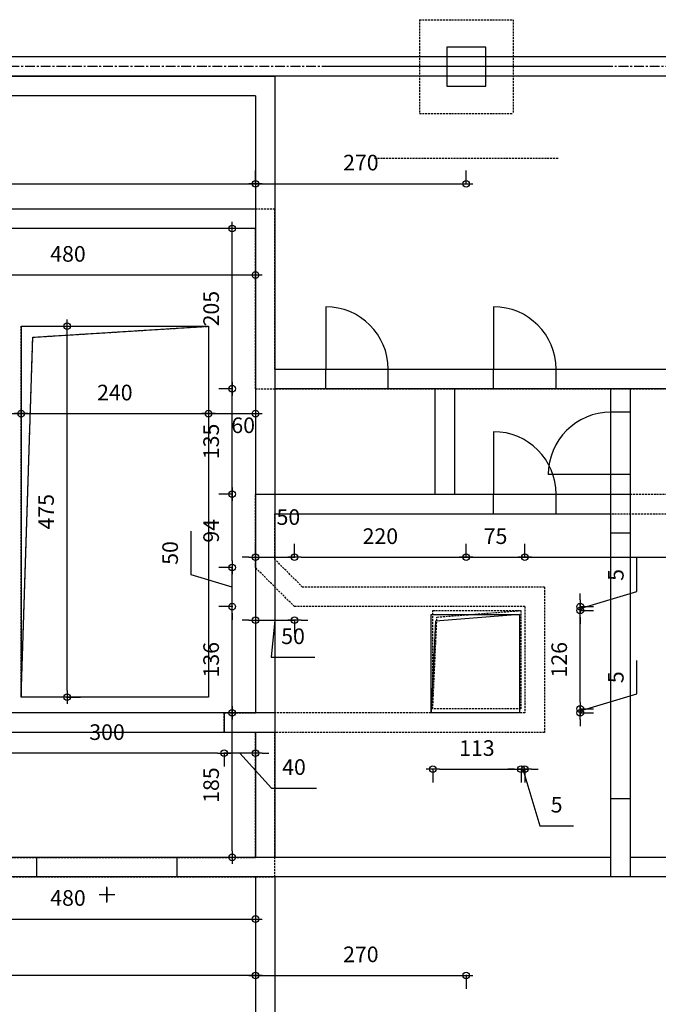
# Model space of a CAD drawing. Extents: x -82784 to 810401, y 63195 to 102467.
# Drawn here: x 803417 to 804235, y 65237 to 66498 of the extents above; entities that cross this region are included whole.
import ezdxf

# ---------------------------------------------------------------- set-up
doc = ezdxf.new("R2010")
doc.units = 0
doc.header["$LTSCALE"] = 5
doc.header["$MEASUREMENT"] = 0
doc.linetypes.add('CENTERX2', pattern=[4, 2.5, -0.5, 0.5, -0.5])
doc.linetypes.add('HIDDENX2', pattern=[0.75, 0.5, -0.25])
doc.layers.get('0').update_dxf_attribs({"linetype": 'CONTINUOUS'})
doc.layers.get('DEFPOINTS').update_dxf_attribs({"linetype": 'CONTINUOUS'})
for name, color, linetype in [('A-KANAL', 5, 'HIDDENX2'), ('AKS', 14, 'CENTERX2'), ('ALT KLİMA', 44, 'CONTINUOUS'), ('KÜRSÜ', 22, 'HIDDENX2'), ('MENFEZ ÖLÇÜ', 7, 'CONTINUOUS'), ('MIMARI', 4, 'CONTINUOUS'), ('Temel', 1, 'CONTINUOUS')]:
    doc.layers.add(name, color=color, linetype=linetype)
doc.styles.add('TR200', font='isocp.shx', dxfattribs={"height": 20})
doc.dimstyles.new('akölçü', dxfattribs={"dimscale": 1.7, "dimtxt": 20, "dimasz": 5, "dimexe": 10, "dimexo": 10, "dimgap": 10, "dimtad": 1, "dimdec": 0, "dimrnd": 1, "dimzin": 0, "dimdsep": 46, "dimtxsty": 'TR200', "dimblk": 'ROND', "dimcen": 50, "dimadec": 0, "dimazin": 0, "dimtfac": 1, "dimtdec": 0, "dimtmove": 1, "dimatfit": 3, "dimldrblk": 'ROND', "dimfxl": 0, "dimtolj": 1, "dimtzin": 0, "dimarcsym": 0})

# ---------------------------------------------------------------- blocks, each defined once
blk = doc.blocks.new('ROND')
at = {"color": 8}
blk.add_line((-1, 0), (1, 0), dxfattribs=at)
blk.add_circle((0, 0), 0.5, dxfattribs=at)
blk = doc.blocks.new('*D175')
at = {"layer": 'DEFPOINTS', "color": 0}
for p in [(803238.7, 66230.5), (803718.7, 66197.1), (803718.7, 66171.1)]:
    blk.add_point(p, dxfattribs=at)
at = {"layer": 'MENFEZ ÖLÇÜ', "color": 0, "lineweight": -2}
for p, q in [((803238.7, 66171.9), (803238.7, 66154.1)), ((803247.2, 66171.1), (803710.2, 66171.1)), ((803718.7, 66171.9), (803718.7, 66154.1))]:
    blk.add_line(p, q, dxfattribs=at)
at = {"layer": 'MENFEZ ÖLÇÜ', "color": 0, "lineweight": -2, "xscale": 8.5, "yscale": 8.5, "zscale": 8.5, "rotation": 180}
blk.add_blockref('ROND', (803238.7, 66171.1), dxfattribs=at)
at = {"layer": 'MENFEZ ÖLÇÜ', "color": 0, "lineweight": -2, "xscale": 8.5, "yscale": 8.5, "zscale": 8.5}
blk.add_blockref('ROND', (803718.7, 66171.1), dxfattribs=at)
at = {"layer": 'MENFEZ ÖLÇÜ', "color": 0, "insert": (803478.7, 66198.1), "char_height": 20, "attachment_point": 5, "style": 'TR200'}
blk.add_mtext('\\A1;480', dxfattribs=at)
blk = doc.blocks.new('*D180')
at = {"layer": 'DEFPOINTS', "color": 0}
for p in [(803258.7, 66036), (803418.7, 66029.5), (803418.7, 65993.6)]:
    blk.add_point(p, dxfattribs=at)
at = {"layer": 'MENFEZ ÖLÇÜ', "color": 0, "lineweight": -2}
for p, q in [((803258.7, 65994.4), (803258.7, 65976.6)), ((803267.2, 65993.6), (803410.2, 65993.6)), ((803418.7, 65994.4), (803418.7, 65976.6))]:
    blk.add_line(p, q, dxfattribs=at)
at = {"layer": 'MENFEZ ÖLÇÜ', "color": 0, "lineweight": -2, "xscale": 8.5, "yscale": 8.5, "zscale": 8.5, "rotation": 180}
blk.add_blockref('ROND', (803258.7, 65993.6), dxfattribs=at)
at = {"layer": 'MENFEZ ÖLÇÜ', "color": 0, "lineweight": -2, "xscale": 8.5, "yscale": 8.5, "zscale": 8.5}
blk.add_blockref('ROND', (803418.7, 65993.6), dxfattribs=at)
at = {"layer": 'MENFEZ ÖLÇÜ', "color": 0, "insert": (803338.7, 66020.6), "char_height": 20, "attachment_point": 5, "style": 'TR200'}
blk.add_mtext('\\A1;160', dxfattribs=at)
blk = doc.blocks.new('*D181')
at = {"layer": 'DEFPOINTS', "color": 0}
for p in [(803418.7, 66029.5), (803658.7, 66019.6), (803658.7, 65993.6)]:
    blk.add_point(p, dxfattribs=at)
at = {"layer": 'MENFEZ ÖLÇÜ', "color": 0, "lineweight": -2}
for p, q in [((803418.7, 65994.4), (803418.7, 65976.6)), ((803427.2, 65993.6), (803650.2, 65993.6)), ((803658.7, 65994.4), (803658.7, 65976.6))]:
    blk.add_line(p, q, dxfattribs=at)
at = {"layer": 'MENFEZ ÖLÇÜ', "color": 0, "lineweight": -2, "xscale": 8.5, "yscale": 8.5, "zscale": 8.5, "rotation": 180}
blk.add_blockref('ROND', (803418.7, 65993.6), dxfattribs=at)
at = {"layer": 'MENFEZ ÖLÇÜ', "color": 0, "lineweight": -2, "xscale": 8.5, "yscale": 8.5, "zscale": 8.5}
blk.add_blockref('ROND', (803658.7, 65993.6), dxfattribs=at)
at = {"layer": 'MENFEZ ÖLÇÜ', "color": 0, "insert": (803538.7, 66020.6), "char_height": 20, "attachment_point": 5, "style": 'TR200'}
blk.add_mtext('\\A1;240', dxfattribs=at)
blk = doc.blocks.new('*D182')
at = {"layer": 'DEFPOINTS', "color": 0}
for p in [(803658.7, 66019.6), (803718.7, 66025.5), (803718.7, 65993.6)]:
    blk.add_point(p, dxfattribs=at)
at = {"layer": 'MENFEZ ÖLÇÜ', "color": 0, "lineweight": -2}
for p, q in [((803658.7, 65994.4), (803658.7, 65976.6)), ((803667.2, 65993.6), (803710.2, 65993.6)), ((803718.7, 65994.4), (803718.7, 65976.6))]:
    blk.add_line(p, q, dxfattribs=at)
at = {"layer": 'MENFEZ ÖLÇÜ', "color": 0, "lineweight": -2, "xscale": 8.5, "yscale": 8.5, "zscale": 8.5, "rotation": 180}
blk.add_blockref('ROND', (803658.7, 65993.6), dxfattribs=at)
at = {"layer": 'MENFEZ ÖLÇÜ', "color": 0, "lineweight": -2, "xscale": 8.5, "yscale": 8.5, "zscale": 8.5}
blk.add_blockref('ROND', (803718.7, 65993.6), dxfattribs=at)
at = {"layer": 'MENFEZ ÖLÇÜ', "color": 0, "insert": (803703, 65978.7), "char_height": 20, "attachment_point": 5, "style": 'TR200'}
blk.add_mtext('\\A1;60', dxfattribs=at)
blk = doc.blocks.new('*D183')
at = {"layer": 'DEFPOINTS', "color": 0}
for p in [(803718.7, 65796.5), (803768.7, 65746.5), (803768.7, 65729.3)]:
    blk.add_point(p, dxfattribs=at)
at = {"layer": 'MENFEZ ÖLÇÜ', "color": 0, "lineweight": -2}
for p, q in [((803710.2, 65729.3), (803701.7, 65729.3)), ((803718.7, 65730.1), (803718.7, 65712.3)), ((803718.7, 65729.3), (803768.7, 65729.3)), ((803718.7, 65729.3), (803768.7, 65729.3)), ((803743.7, 65729.3), (803738.9, 65681.6)), ((803768.7, 65729.5), (803768.7, 65712.3)), ((803777.2, 65729.3), (803785.7, 65729.3)), ((803738.9, 65681.6), (803794.9, 65681.6))]:
    blk.add_line(p, q, dxfattribs=at)
at = {"layer": 'MENFEZ ÖLÇÜ', "color": 0, "lineweight": -2, "xscale": 8.5, "yscale": 8.5, "zscale": 8.5}
blk.add_blockref('ROND', (803718.7, 65729.3), dxfattribs=at)
at = {"layer": 'MENFEZ ÖLÇÜ', "color": 0, "lineweight": -2, "xscale": 8.5, "yscale": 8.5, "zscale": 8.5, "rotation": 180}
blk.add_blockref('ROND', (803768.7, 65729.3), dxfattribs=at)
at = {"layer": 'MENFEZ ÖLÇÜ', "color": 0, "insert": (803766.9, 65708.6), "char_height": 20, "attachment_point": 5, "style": 'TR200'}
blk.add_mtext('\\A1;50', dxfattribs=at)
blk = doc.blocks.new('*D184')
at = {"layer": 'DEFPOINTS', "color": 0}
for p in [(803689, 65610.5), (803718.7, 65610.5), (803718.7, 65425.5)]:
    blk.add_point(p, dxfattribs=at)
at = {"layer": 'MENFEZ ÖLÇÜ', "color": 0, "lineweight": -2}
for p, q in [((803689.9, 65610.5), (803672, 65610.5)), ((803689, 65434), (803689, 65602)), ((803689.9, 65425.5), (803672, 65425.5))]:
    blk.add_line(p, q, dxfattribs=at)
at = {"layer": 'MENFEZ ÖLÇÜ', "color": 0, "lineweight": -2, "xscale": 8.5, "yscale": 8.5, "zscale": 8.5}
for p, rotation in [((803689, 65610.5), 90), ((803689, 65425.5), 270)]:
    blk.add_blockref('ROND', p, dxfattribs=dict(at, rotation=rotation))
at = {"layer": 'MENFEZ ÖLÇÜ', "color": 0, "insert": (803662, 65518), "char_height": 20, "attachment_point": 5, "rotation": 90, "style": 'TR200'}
blk.add_mtext('\\A1;185', dxfattribs=at)
blk = doc.blocks.new('*D185')
at = {"layer": 'DEFPOINTS', "color": 0}
for p in [(803689, 65746.5), (803768.7, 65746.5), (803718.7, 65610.5)]:
    blk.add_point(p, dxfattribs=at)
at = {"layer": 'MENFEZ ÖLÇÜ', "color": 0, "lineweight": -2}
for p, q in [((803689.9, 65746.5), (803672, 65746.5)), ((803689, 65619), (803689, 65738)), ((803689.9, 65610.5), (803672, 65610.5))]:
    blk.add_line(p, q, dxfattribs=at)
at = {"layer": 'MENFEZ ÖLÇÜ', "color": 0, "lineweight": -2, "xscale": 8.5, "yscale": 8.5, "zscale": 8.5}
for p, rotation in [((803689, 65746.5), 90), ((803689, 65610.5), 270)]:
    blk.add_blockref('ROND', p, dxfattribs=dict(at, rotation=rotation))
at = {"layer": 'MENFEZ ÖLÇÜ', "color": 0, "insert": (803662, 65678.5), "char_height": 20, "attachment_point": 5, "rotation": 90, "style": 'TR200'}
blk.add_mtext('\\A1;136', dxfattribs=at)
blk = doc.blocks.new('*D186')
at = {"layer": 'DEFPOINTS', "color": 0}
for p in [(803689, 65796.5), (803718.7, 65796.5), (803768.7, 65746.5)]:
    blk.add_point(p, dxfattribs=at)
at = {"layer": 'MENFEZ ÖLÇÜ', "color": 0, "lineweight": -2}
for p, q in [((803636.5, 65787.2), (803636.5, 65843.2)), ((803689, 65805), (803689, 65813.5)), ((803689.9, 65796.5), (803672, 65796.5)), ((803689, 65746.5), (803689, 65796.5)), ((803689, 65746.5), (803689, 65796.5)), ((803689, 65771.5), (803636.5, 65787.2)), ((803689.9, 65746.5), (803672, 65746.5)), ((803689, 65738), (803689, 65729.5))]:
    blk.add_line(p, q, dxfattribs=at)
at = {"layer": 'MENFEZ ÖLÇÜ', "color": 0, "lineweight": -2, "xscale": 8.5, "yscale": 8.5, "zscale": 8.5}
for p, rotation in [((803689, 65796.5), 270), ((803689, 65746.5), 90)]:
    blk.add_blockref('ROND', p, dxfattribs=dict(at, rotation=rotation))
at = {"layer": 'MENFEZ ÖLÇÜ', "color": 0, "insert": (803609.5, 65815.2), "char_height": 20, "attachment_point": 5, "rotation": 90, "style": 'TR200'}
blk.add_mtext('\\A1;50', dxfattribs=at)
blk = doc.blocks.new('*D187')
at = {"layer": 'DEFPOINTS', "color": 0}
for p in [(803689, 65890.5), (803718.7, 65890.5), (803718.7, 65796.5)]:
    blk.add_point(p, dxfattribs=at)
at = {"layer": 'MENFEZ ÖLÇÜ', "color": 0, "lineweight": -2}
for p, q in [((803689.9, 65890.5), (803672, 65890.5)), ((803689, 65805), (803689, 65882)), ((803689.9, 65796.5), (803672, 65796.5))]:
    blk.add_line(p, q, dxfattribs=at)
at = {"layer": 'MENFEZ ÖLÇÜ', "color": 0, "lineweight": -2, "xscale": 8.5, "yscale": 8.5, "zscale": 8.5}
for p, rotation in [((803689, 65890.5), 90), ((803689, 65796.5), 270)]:
    blk.add_blockref('ROND', p, dxfattribs=dict(at, rotation=rotation))
at = {"layer": 'MENFEZ ÖLÇÜ', "color": 0, "insert": (803662, 65843.5), "char_height": 20, "attachment_point": 5, "rotation": 90, "style": 'TR200'}
blk.add_mtext('\\A1;94', dxfattribs=at)
blk = doc.blocks.new('*D188')
at = {"layer": 'DEFPOINTS', "color": 0}
for p in [(803689, 66025.5), (803718.7, 66025.5), (803718.7, 65890.5)]:
    blk.add_point(p, dxfattribs=at)
at = {"layer": 'MENFEZ ÖLÇÜ', "color": 0, "lineweight": -2}
for p, q in [((803689.9, 66025.5), (803672, 66025.5)), ((803689, 65899), (803689, 66017)), ((803689.9, 65890.5), (803672, 65890.5))]:
    blk.add_line(p, q, dxfattribs=at)
at = {"layer": 'MENFEZ ÖLÇÜ', "color": 0, "lineweight": -2, "xscale": 8.5, "yscale": 8.5, "zscale": 8.5}
for p, rotation in [((803689, 66025.5), 90), ((803689, 65890.5), 270)]:
    blk.add_blockref('ROND', p, dxfattribs=dict(at, rotation=rotation))
at = {"layer": 'MENFEZ ÖLÇÜ', "color": 0, "insert": (803662, 65958), "char_height": 20, "attachment_point": 5, "rotation": 90, "style": 'TR200'}
blk.add_mtext('\\A1;135', dxfattribs=at)
blk = doc.blocks.new('*D189')
at = {"layer": 'DEFPOINTS', "color": 0}
for p in [(803689, 66230.5), (803718.7, 66230.5), (803718.7, 66025.5)]:
    blk.add_point(p, dxfattribs=at)
at = {"layer": 'MENFEZ ÖLÇÜ', "color": 0, "lineweight": -2}
for p, q in [((803689.9, 66230.5), (803672, 66230.5)), ((803689, 66034), (803689, 66222)), ((803689.9, 66025.5), (803672, 66025.5))]:
    blk.add_line(p, q, dxfattribs=at)
at = {"layer": 'MENFEZ ÖLÇÜ', "color": 0, "lineweight": -2, "xscale": 8.5, "yscale": 8.5, "zscale": 8.5}
for p, rotation in [((803689, 66230.5), 90), ((803689, 66025.5), 270)]:
    blk.add_blockref('ROND', p, dxfattribs=dict(at, rotation=rotation))
at = {"layer": 'MENFEZ ÖLÇÜ', "color": 0, "insert": (803662, 66128), "char_height": 20, "attachment_point": 5, "rotation": 90, "style": 'TR200'}
blk.add_mtext('\\A1;205', dxfattribs=at)
blk = doc.blocks.new('*D190')
at = {"layer": 'DEFPOINTS', "color": 0}
for p in [(803768.7, 65809.7), (803718.7, 65796.5), (803768.7, 65746.5)]:
    blk.add_point(p, dxfattribs=at)
at = {"layer": 'MENFEZ ÖLÇÜ', "color": 0, "lineweight": -2}
for p, q in [((803718.7, 65809.7), (803718.7, 65826.7)), ((803768.7, 65808.8), (803768.7, 65826.7)), ((803710.2, 65809.7), (803701.7, 65809.7)), ((803718.7, 65809.7), (803768.7, 65809.7)), ((803777.2, 65809.7), (803785.7, 65809.7))]:
    blk.add_line(p, q, dxfattribs=at)
at = {"layer": 'MENFEZ ÖLÇÜ', "color": 0, "lineweight": -2, "xscale": 8.5, "yscale": 8.5, "zscale": 8.5}
blk.add_blockref('ROND', (803718.7, 65809.7), dxfattribs=at)
at = {"layer": 'MENFEZ ÖLÇÜ', "color": 0, "lineweight": -2, "xscale": 8.5, "yscale": 8.5, "zscale": 8.5, "rotation": 180}
blk.add_blockref('ROND', (803768.7, 65809.7), dxfattribs=at)
at = {"layer": 'MENFEZ ÖLÇÜ', "color": 0, "insert": (803760.9, 65861.2), "char_height": 20, "attachment_point": 5, "style": 'TR200'}
blk.add_mtext('\\A1;50', dxfattribs=at)
blk = doc.blocks.new('*D191')
at = {"layer": 'DEFPOINTS', "color": 0}
for p in [(803988.7, 65809.7), (803988.7, 65771.5), (803768.7, 65746.5)]:
    blk.add_point(p, dxfattribs=at)
at = {"layer": 'MENFEZ ÖLÇÜ', "color": 0, "lineweight": -2}
for p, q in [((803768.7, 65808.8), (803768.7, 65826.7)), ((803988.7, 65808.8), (803988.7, 65826.7)), ((803777.2, 65809.7), (803980.2, 65809.7))]:
    blk.add_line(p, q, dxfattribs=at)
at = {"layer": 'MENFEZ ÖLÇÜ', "color": 0, "lineweight": -2, "xscale": 8.5, "yscale": 8.5, "zscale": 8.5, "rotation": 180}
blk.add_blockref('ROND', (803768.7, 65809.7), dxfattribs=at)
at = {"layer": 'MENFEZ ÖLÇÜ', "color": 0, "lineweight": -2, "xscale": 8.5, "yscale": 8.5, "zscale": 8.5}
blk.add_blockref('ROND', (803988.7, 65809.7), dxfattribs=at)
at = {"layer": 'MENFEZ ÖLÇÜ', "color": 0, "insert": (803878.7, 65836.7), "char_height": 20, "attachment_point": 5, "style": 'TR200'}
blk.add_mtext('\\A1;220', dxfattribs=at)
blk = doc.blocks.new('*D192')
at = {"layer": 'DEFPOINTS', "color": 0}
for p in [(804063.8, 65809.7), (803988.7, 65771.5), (804063.8, 65746.5)]:
    blk.add_point(p, dxfattribs=at)
at = {"layer": 'MENFEZ ÖLÇÜ', "color": 0, "lineweight": -2}
for p, q in [((803988.7, 65808.8), (803988.7, 65826.7)), ((804063.8, 65808.8), (804063.8, 65826.7)), ((803997.2, 65809.7), (804055.3, 65809.7))]:
    blk.add_line(p, q, dxfattribs=at)
at = {"layer": 'MENFEZ ÖLÇÜ', "color": 0, "lineweight": -2, "xscale": 8.5, "yscale": 8.5, "zscale": 8.5, "rotation": 180}
blk.add_blockref('ROND', (803988.7, 65809.7), dxfattribs=at)
at = {"layer": 'MENFEZ ÖLÇÜ', "color": 0, "lineweight": -2, "xscale": 8.5, "yscale": 8.5, "zscale": 8.5}
blk.add_blockref('ROND', (804063.8, 65809.7), dxfattribs=at)
at = {"layer": 'MENFEZ ÖLÇÜ', "color": 0, "insert": (804026.2, 65836.7), "char_height": 20, "attachment_point": 5, "style": 'TR200'}
blk.add_mtext('\\A1;75', dxfattribs=at)
blk = doc.blocks.new('*D193')
at = {"layer": 'DEFPOINTS', "color": 0}
for p in [(804738.7, 65809.7), (804738.7, 65785.9), (804063.8, 65746.5)]:
    blk.add_point(p, dxfattribs=at)
at = {"layer": 'MENFEZ ÖLÇÜ', "color": 0, "lineweight": -2}
for p, q in [((804063.8, 65808.8), (804063.8, 65826.7)), ((804738.7, 65808.8), (804738.7, 65826.7)), ((804072.3, 65809.7), (804730.2, 65809.7))]:
    blk.add_line(p, q, dxfattribs=at)
at = {"layer": 'MENFEZ ÖLÇÜ', "color": 0, "lineweight": -2, "xscale": 8.5, "yscale": 8.5, "zscale": 8.5, "rotation": 180}
blk.add_blockref('ROND', (804063.8, 65809.7), dxfattribs=at)
at = {"layer": 'MENFEZ ÖLÇÜ', "color": 0, "lineweight": -2, "xscale": 8.5, "yscale": 8.5, "zscale": 8.5}
blk.add_blockref('ROND', (804738.7, 65809.7), dxfattribs=at)
at = {"layer": 'MENFEZ ÖLÇÜ', "color": 0, "insert": (804401.2, 65836.7), "char_height": 20, "attachment_point": 5, "style": 'TR200'}
blk.add_mtext('\\A1;675', dxfattribs=at)
blk = doc.blocks.new('*D194')
at = {"layer": 'DEFPOINTS', "color": 0}
for p in [(803433, 66105.5), (803477.6, 66105.5), (803433, 65630.5)]:
    blk.add_point(p, dxfattribs=at)
at = {"layer": 'MENFEZ ÖLÇÜ', "color": 0, "lineweight": -2}
for p, q in [((803476.7, 66105.5), (803494.6, 66105.5)), ((803477.6, 65639), (803477.6, 66097)), ((803476.7, 65630.5), (803494.6, 65630.5))]:
    blk.add_line(p, q, dxfattribs=at)
at = {"layer": 'MENFEZ ÖLÇÜ', "color": 0, "lineweight": -2, "xscale": 8.5, "yscale": 8.5, "zscale": 8.5}
for p, rotation in [((803477.6, 66105.5), 90), ((803477.6, 65630.5), 270)]:
    blk.add_blockref('ROND', p, dxfattribs=dict(at, rotation=rotation))
at = {"layer": 'MENFEZ ÖLÇÜ', "color": 0, "insert": (803450.6, 65868), "char_height": 20, "attachment_point": 5, "rotation": 90, "style": 'TR200'}
blk.add_mtext('\\A1;475', dxfattribs=at)
blk = doc.blocks.new('*D227')
at = {"layer": 'DEFPOINTS', "color": 0}
for p in [(804058.8, 65741.5), (804134.7, 65741.5), (804058.8, 65615.5)]:
    blk.add_point(p, dxfattribs=at)
at = {"layer": 'MENFEZ ÖLÇÜ', "color": 0, "lineweight": -2}
for p, q in [((804133.8, 65741.5), (804151.7, 65741.5)), ((804134.7, 65624), (804134.7, 65733)), ((804133.8, 65615.5), (804151.7, 65615.5))]:
    blk.add_line(p, q, dxfattribs=at)
at = {"layer": 'MENFEZ ÖLÇÜ', "color": 0, "lineweight": -2, "xscale": 8.5, "yscale": 8.5, "zscale": 8.5}
for p, rotation in [((804134.7, 65741.5), 90), ((804134.7, 65615.5), 270)]:
    blk.add_blockref('ROND', p, dxfattribs=dict(at, rotation=rotation))
at = {"layer": 'MENFEZ ÖLÇÜ', "color": 0, "insert": (804107.7, 65678.5), "char_height": 20, "attachment_point": 5, "rotation": 90, "style": 'TR200'}
blk.add_mtext('\\A1;126', dxfattribs=at)
blk = doc.blocks.new('*D228')
at = {"layer": 'DEFPOINTS', "color": 0}
for p in [(804058.8, 65741.5), (804063.8, 65746.5), (804134.7, 65746.5)]:
    blk.add_point(p, dxfattribs=at)
at = {"layer": 'MENFEZ ÖLÇÜ', "color": 0, "lineweight": -2}
for p, q in [((804207.2, 65765.7), (804207.2, 65808.5)), ((804134.7, 65744), (804207.2, 65765.7)), ((804134.7, 65755), (804134.7, 65763.5)), ((804133.8, 65746.5), (804151.7, 65746.5)), ((804133.8, 65741.5), (804151.7, 65741.5)), ((804134.7, 65741.5), (804134.7, 65746.5)), ((804134.7, 65741.5), (804134.7, 65746.5)), ((804134.7, 65733), (804134.7, 65724.5))]:
    blk.add_line(p, q, dxfattribs=at)
at = {"layer": 'MENFEZ ÖLÇÜ', "color": 0, "lineweight": -2, "xscale": 8.5, "yscale": 8.5, "zscale": 8.5}
for p, rotation in [((804134.7, 65746.5), 270), ((804134.7, 65741.5), 90)]:
    blk.add_blockref('ROND', p, dxfattribs=dict(at, rotation=rotation))
at = {"layer": 'MENFEZ ÖLÇÜ', "color": 0, "insert": (804180.2, 65787.1), "char_height": 20, "attachment_point": 5, "rotation": 90, "style": 'TR200'}
blk.add_mtext('\\A1;5', dxfattribs=at)
blk = doc.blocks.new('*D229')
at = {"layer": 'DEFPOINTS', "color": 0}
for p in [(804058.8, 65615.5), (804063.8, 65610.5), (804134.7, 65610.5)]:
    blk.add_point(p, dxfattribs=at)
at = {"layer": 'MENFEZ ÖLÇÜ', "color": 0, "lineweight": -2}
for p, q in [((804207.2, 65634.7), (804207.2, 65677.5)), ((804134.7, 65613), (804207.2, 65634.7)), ((804134.7, 65624), (804134.7, 65632.5)), ((804133.8, 65615.5), (804151.7, 65615.5)), ((804134.7, 65615.5), (804134.7, 65610.5)), ((804134.7, 65615.5), (804134.7, 65610.5)), ((804133.8, 65610.5), (804151.7, 65610.5)), ((804134.7, 65602), (804134.7, 65593.5))]:
    blk.add_line(p, q, dxfattribs=at)
at = {"layer": 'MENFEZ ÖLÇÜ', "color": 0, "lineweight": -2, "xscale": 8.5, "yscale": 8.5, "zscale": 8.5}
for p, rotation in [((804134.7, 65615.5), 270), ((804134.7, 65610.5), 90)]:
    blk.add_blockref('ROND', p, dxfattribs=dict(at, rotation=rotation))
at = {"layer": 'MENFEZ ÖLÇÜ', "color": 0, "insert": (804180.2, 65656.1), "char_height": 20, "attachment_point": 5, "rotation": 90, "style": 'TR200'}
blk.add_mtext('\\A1;5', dxfattribs=at)
blk = doc.blocks.new('*D230')
at = {"layer": 'DEFPOINTS', "color": 0}
for p in [(803945.8, 65615.5), (804058.8, 65615.5), (804058.8, 65538.4)]:
    blk.add_point(p, dxfattribs=at)
at = {"layer": 'MENFEZ ÖLÇÜ', "color": 0, "lineweight": -2}
for p, q in [((803945.8, 65539.2), (803945.8, 65521.4)), ((803954.3, 65538.4), (804050.3, 65538.4)), ((804058.8, 65539.2), (804058.8, 65521.4))]:
    blk.add_line(p, q, dxfattribs=at)
at = {"layer": 'MENFEZ ÖLÇÜ', "color": 0, "lineweight": -2, "xscale": 8.5, "yscale": 8.5, "zscale": 8.5, "rotation": 180}
blk.add_blockref('ROND', (803945.8, 65538.4), dxfattribs=at)
at = {"layer": 'MENFEZ ÖLÇÜ', "color": 0, "lineweight": -2, "xscale": 8.5, "yscale": 8.5, "zscale": 8.5}
blk.add_blockref('ROND', (804058.8, 65538.4), dxfattribs=at)
at = {"layer": 'MENFEZ ÖLÇÜ', "color": 0, "insert": (804002.3, 65565.4), "char_height": 20, "attachment_point": 5, "style": 'TR200'}
blk.add_mtext('\\A1;113', dxfattribs=at)
blk = doc.blocks.new('*D231')
at = {"layer": 'DEFPOINTS', "color": 0}
for p in [(804058.8, 65615.5), (804063.8, 65610.5), (804063.8, 65538.4)]:
    blk.add_point(p, dxfattribs=at)
at = {"layer": 'MENFEZ ÖLÇÜ', "color": 0, "lineweight": -2}
for p, q in [((804050.3, 65538.4), (804041.8, 65538.4)), ((804058.8, 65539.2), (804058.8, 65521.4)), ((804058.8, 65538.4), (804063.8, 65538.4)), ((804058.8, 65538.4), (804063.8, 65538.4)), ((804061.3, 65538.4), (804083, 65465.9)), ((804063.8, 65539.2), (804063.8, 65521.4)), ((804072.3, 65538.4), (804080.8, 65538.4)), ((804083, 65465.9), (804125.8, 65465.9))]:
    blk.add_line(p, q, dxfattribs=at)
at = {"layer": 'MENFEZ ÖLÇÜ', "color": 0, "lineweight": -2, "xscale": 8.5, "yscale": 8.5, "zscale": 8.5}
blk.add_blockref('ROND', (804058.8, 65538.4), dxfattribs=at)
at = {"layer": 'MENFEZ ÖLÇÜ', "color": 0, "lineweight": -2, "xscale": 8.5, "yscale": 8.5, "zscale": 8.5, "rotation": 180}
blk.add_blockref('ROND', (804063.8, 65538.4), dxfattribs=at)
at = {"layer": 'MENFEZ ÖLÇÜ', "color": 0, "insert": (804104.4, 65492.9), "char_height": 20, "attachment_point": 5, "style": 'TR200'}
blk.add_mtext('\\A1;5', dxfattribs=at)
blk = doc.blocks.new('*D232')
at = {"layer": 'DEFPOINTS', "color": 0}
for p in [(803678.7, 65585.5), (803718.7, 65585.5), (803678.7, 65558.8)]:
    blk.add_point(p, dxfattribs=at)
at = {"layer": 'MENFEZ ÖLÇÜ', "color": 0, "lineweight": -2}
for p, q in [((803670.2, 65558.8), (803661.7, 65558.8)), ((803678.7, 65559.7), (803678.7, 65541.8)), ((803718.7, 65558.8), (803678.7, 65558.8)), ((803718.7, 65558.8), (803678.7, 65558.8)), ((803698.7, 65558.8), (803739.1, 65514.1)), ((803718.7, 65559.7), (803718.7, 65541.8)), ((803727.2, 65558.8), (803735.7, 65558.8)), ((803739.1, 65514.1), (803797.1, 65514.1))]:
    blk.add_line(p, q, dxfattribs=at)
at = {"layer": 'MENFEZ ÖLÇÜ', "color": 0, "lineweight": -2, "xscale": 8.5, "yscale": 8.5, "zscale": 8.5}
blk.add_blockref('ROND', (803678.7, 65558.8), dxfattribs=at)
at = {"layer": 'MENFEZ ÖLÇÜ', "color": 0, "lineweight": -2, "xscale": 8.5, "yscale": 8.5, "zscale": 8.5, "rotation": 180}
blk.add_blockref('ROND', (803718.7, 65558.8), dxfattribs=at)
at = {"layer": 'MENFEZ ÖLÇÜ', "color": 0, "insert": (803768.1, 65541.1), "char_height": 20, "attachment_point": 5, "style": 'TR200'}
blk.add_mtext('\\A1;40', dxfattribs=at)
blk = doc.blocks.new('*D233')
at = {"layer": 'DEFPOINTS', "color": 0}
for p in [(803378.7, 65585.5), (803678.7, 65585.5), (803378.7, 65558.8)]:
    blk.add_point(p, dxfattribs=at)
at = {"layer": 'MENFEZ ÖLÇÜ', "color": 0, "lineweight": -2}
for p, q in [((803378.7, 65559.7), (803378.7, 65541.8)), ((803670.2, 65558.8), (803387.2, 65558.8)), ((803678.7, 65559.7), (803678.7, 65541.8))]:
    blk.add_line(p, q, dxfattribs=at)
at = {"layer": 'MENFEZ ÖLÇÜ', "color": 0, "lineweight": -2, "xscale": 8.5, "yscale": 8.5, "zscale": 8.5, "rotation": 180}
blk.add_blockref('ROND', (803378.7, 65558.8), dxfattribs=at)
at = {"layer": 'MENFEZ ÖLÇÜ', "color": 0, "lineweight": -2, "xscale": 8.5, "yscale": 8.5, "zscale": 8.5}
blk.add_blockref('ROND', (803678.7, 65558.8), dxfattribs=at)
at = {"layer": 'MENFEZ ÖLÇÜ', "color": 0, "insert": (803528.7, 65585.8), "char_height": 20, "attachment_point": 5, "style": 'TR200'}
blk.add_mtext('\\A1;300', dxfattribs=at)
blk = doc.blocks.new('*D279')
at = {"layer": 'DEFPOINTS', "color": 0}
for p in [(803718.7, 65425.5), (803238.7, 65400.5), (803718.7, 65346.5)]:
    blk.add_point(p, dxfattribs=at)
at = {"layer": 'MENFEZ ÖLÇÜ', "color": 0, "lineweight": -2}
for p, q in [((803238.7, 65347.3), (803238.7, 65329.5)), ((803247.2, 65346.5), (803710.2, 65346.5)), ((803718.7, 65347.3), (803718.7, 65329.5))]:
    blk.add_line(p, q, dxfattribs=at)
at = {"layer": 'MENFEZ ÖLÇÜ', "color": 0, "lineweight": -2, "xscale": 8.5, "yscale": 8.5, "zscale": 8.5, "rotation": 180}
blk.add_blockref('ROND', (803238.7, 65346.5), dxfattribs=at)
at = {"layer": 'MENFEZ ÖLÇÜ', "color": 0, "lineweight": -2, "xscale": 8.5, "yscale": 8.5, "zscale": 8.5}
blk.add_blockref('ROND', (803718.7, 65346.5), dxfattribs=at)
at = {"layer": 'MENFEZ ÖLÇÜ', "color": 0, "insert": (803478.7, 65373.5), "char_height": 20, "attachment_point": 5, "style": 'TR200'}
blk.add_mtext('\\A1;480', dxfattribs=at)
blk = doc.blocks.new('*D280')
at = {"layer": 'DEFPOINTS', "color": 0}
for p in [(803718.7, 65425.5), (803988.7, 65313.1), (803988.7, 65274.3)]:
    blk.add_point(p, dxfattribs=at)
at = {"layer": 'MENFEZ ÖLÇÜ', "color": 0, "lineweight": -2}
for p, q in [((803718.7, 65275.1), (803718.7, 65257.3)), ((803988.7, 65275.1), (803988.7, 65257.3)), ((803727.2, 65274.3), (803980.2, 65274.3))]:
    blk.add_line(p, q, dxfattribs=at)
at = {"layer": 'MENFEZ ÖLÇÜ', "color": 0, "lineweight": -2, "xscale": 8.5, "yscale": 8.5, "zscale": 8.5, "rotation": 180}
blk.add_blockref('ROND', (803718.7, 65274.3), dxfattribs=at)
at = {"layer": 'MENFEZ ÖLÇÜ', "color": 0, "lineweight": -2, "xscale": 8.5, "yscale": 8.5, "zscale": 8.5}
blk.add_blockref('ROND', (803988.7, 65274.3), dxfattribs=at)
at = {"layer": 'MENFEZ ÖLÇÜ', "color": 0, "insert": (803853.7, 65301.3), "char_height": 20, "attachment_point": 5, "style": 'TR200'}
blk.add_mtext('\\A1;270', dxfattribs=at)
blk = doc.blocks.new('*D281')
at = {"layer": 'DEFPOINTS', "color": 0}
for p in [(801763.7, 65425.5), (803718.7, 65425.5), (801763.7, 65274.3)]:
    blk.add_point(p, dxfattribs=at)
at = {"layer": 'MENFEZ ÖLÇÜ', "color": 0, "lineweight": -2}
for p, q in [((801763.7, 65275.1), (801763.7, 65257.3)), ((803718.7, 65275.1), (803718.7, 65257.3)), ((803710.2, 65274.3), (801772.2, 65274.3))]:
    blk.add_line(p, q, dxfattribs=at)
at = {"layer": 'MENFEZ ÖLÇÜ', "color": 0, "lineweight": -2, "xscale": 8.5, "yscale": 8.5, "zscale": 8.5, "rotation": 180}
blk.add_blockref('ROND', (801763.7, 65274.3), dxfattribs=at)
at = {"layer": 'MENFEZ ÖLÇÜ', "color": 0, "lineweight": -2, "xscale": 8.5, "yscale": 8.5, "zscale": 8.5}
blk.add_blockref('ROND', (803718.7, 65274.3), dxfattribs=at)
at = {"layer": 'MENFEZ ÖLÇÜ', "color": 0, "insert": (802741.2, 65301.3), "char_height": 20, "attachment_point": 5, "style": 'TR200'}
blk.add_mtext('\\A1;1955', dxfattribs=at)
blk = doc.blocks.new('*D282')
at = {"layer": 'DEFPOINTS', "color": 0}
for p in [(803718.7, 66287.9), (802848.7, 66230.5), (803718.7, 66230.5)]:
    blk.add_point(p, dxfattribs=at)
at = {"layer": 'MENFEZ ÖLÇÜ', "color": 0, "lineweight": -2}
for p, q in [((802848.7, 66287.1), (802848.7, 66304.9)), ((803718.7, 66287.1), (803718.7, 66304.9)), ((802857.2, 66287.9), (803710.2, 66287.9))]:
    blk.add_line(p, q, dxfattribs=at)
at = {"layer": 'MENFEZ ÖLÇÜ', "color": 0, "lineweight": -2, "xscale": 8.5, "yscale": 8.5, "zscale": 8.5, "rotation": 180}
blk.add_blockref('ROND', (802848.7, 66287.9), dxfattribs=at)
at = {"layer": 'MENFEZ ÖLÇÜ', "color": 0, "lineweight": -2, "xscale": 8.5, "yscale": 8.5, "zscale": 8.5}
blk.add_blockref('ROND', (803718.7, 66287.9), dxfattribs=at)
at = {"layer": 'MENFEZ ÖLÇÜ', "color": 0, "insert": (803283.7, 66314.9), "char_height": 20, "attachment_point": 5, "style": 'TR200'}
blk.add_mtext('\\A1;870', dxfattribs=at)
blk = doc.blocks.new('*D283')
at = {"layer": 'DEFPOINTS', "color": 0}
for p in [(803988.7, 66287.9), (803988.7, 66256.9), (803718.7, 66230.5)]:
    blk.add_point(p, dxfattribs=at)
at = {"layer": 'MENFEZ ÖLÇÜ', "color": 0, "lineweight": -2}
for p, q in [((803718.7, 66287.1), (803718.7, 66304.9)), ((803988.7, 66287.1), (803988.7, 66304.9)), ((803727.2, 66287.9), (803980.2, 66287.9))]:
    blk.add_line(p, q, dxfattribs=at)
at = {"layer": 'MENFEZ ÖLÇÜ', "color": 0, "lineweight": -2, "xscale": 8.5, "yscale": 8.5, "zscale": 8.5, "rotation": 180}
blk.add_blockref('ROND', (803718.7, 66287.9), dxfattribs=at)
at = {"layer": 'MENFEZ ÖLÇÜ', "color": 0, "lineweight": -2, "xscale": 8.5, "yscale": 8.5, "zscale": 8.5}
blk.add_blockref('ROND', (803988.7, 66287.9), dxfattribs=at)
at = {"layer": 'MENFEZ ÖLÇÜ', "color": 0, "insert": (803853.7, 66315), "char_height": 20, "attachment_point": 5, "style": 'TR200'}
blk.add_mtext('\\A1;270', dxfattribs=at)

msp = doc.modelspace()

# ---------------------------------------------------------------- linework, layer by layer
at = {"layer": 'A-KANAL'}
for p, q in [((803743.731, 66255.465), (802823.731, 66255.465)), ((803718.731, 66255.465), (802823.731, 66255.465)), ((803743.731, 66050.465), (803743.731, 66255.465)), ((803718.731, 66230.465), (802848.731, 66230.465)), ((803718.731, 66025.465), (803718.731, 66230.465)), ((803418.731, 65630.465), (803418.731, 66105.465)), ((803418.731, 66105.465), (803658.731, 66105.465)), ((803433.624, 66091.407), (803658.731, 66105.465)), ((803658.731, 66105.465), (803658.731, 65630.465)), ((803418.731, 65630.465), (803433.624, 66091.407)), ((803743.731, 66050.465), (805033.376, 66050.465)), ((803718.731, 66025.465), (805043.731, 66025.465)), ((803718.731, 65796.465), (803718.731, 65890.465)), ((803718.731, 65890.465), (805019.368, 65890.465)), ((803743.719, 65865.465), (805029.724, 65865.465)), ((803743.731, 65806.82), (803743.731, 65865.465)), ((803779.087, 65771.465), (803743.731, 65806.82)), ((803768.731, 65746.465), (803718.731, 65796.465)), ((804088.757, 65771.465), (803779.087, 65771.465)), ((804088.757, 65771.465), (804088.757, 65585.465)), ((804063.757, 65746.465), (803768.731, 65746.465)), ((803945.757, 65615.465), (803945.757, 65741.465)), ((803945.757, 65741.465), (804058.757, 65741.465)), ((803951.147, 65733.073), (804058.757, 65741.465)), ((804058.757, 65741.465), (804058.757, 65615.465)), ((804063.757, 65746.465), (804063.757, 65610.465)), ((803945.757, 65615.465), (803951.147, 65733.073)), ((803658.731, 65630.465), (803418.731, 65630.465)), ((804058.757, 65615.465), (803945.757, 65615.465)), ((804063.757, 65610.465), (803718.731, 65610.465)), ((803718.731, 65425.465), (803718.731, 65585.465)), ((803743.731, 65400.465), (803743.731, 65585.465)), ((804088.757, 65585.465), (803743.731, 65585.465)), ((801763.731, 65425.465), (803718.731, 65425.465)), ((801762.152, 65400.465), (803743.731, 65400.465))]:
    msp.add_line(p, q, dxfattribs=at)
msp.add_lwpolyline([(803718.731, 65585.465), (803678.731, 65585.465), (803678.731, 65610.465), (803718.731, 65610.465)], dxfattribs=at)
at = {"layer": 'AKS'}
for p, q in [((807236.281, 66437.965), (787934.239, 66437.965)), ((804164.981, 66437.965), (803812.481, 66437.965))]:
    msp.add_line(p, q, dxfattribs=at)
at = {"layer": 'ALT KLİMA'}
for p, q in [((801763.731, 66425.465), (803743.731, 66425.465)), ((803718.731, 66425.465), (803743.731, 66425.465)), ((803743.731, 66425.465), (803743.731, 65425.465)), ((803718.731, 66400.465), (801788.731, 66400.465)), ((803718.731, 66400.465), (803718.731, 65610.465)), ((803718.731, 66255.465), (802823.731, 66255.465)), ((803718.731, 66230.465), (802848.731, 66230.465)), ((803808.675, 66130.465), (803808.675, 66050.465)), ((804023.674, 66130.465), (804023.674, 66050.465)), ((803418.731, 66105.465), (803418.731, 65630.465)), ((803418.731, 66105.465), (803658.731, 66105.465)), ((803433.624, 66091.407), (803658.731, 66105.465)), ((803658.731, 66105.465), (803658.731, 65630.465)), ((803418.731, 65630.465), (803433.624, 66091.407)), ((803743.719, 66050.465), (805023.758, 66050.465)), ((803808.675, 66025.465), (803808.675, 66050.465)), ((803888.675, 66025.465), (803888.675, 66050.465)), ((804023.674, 66025.465), (804023.674, 66050.465)), ((804103.674, 66025.465), (804103.674, 66050.465)), ((804998.758, 66025.465), (803743.719, 66025.465)), ((803948.719, 65890.465), (803948.719, 66025.465)), ((803973.719, 66025.465), (803973.719, 65890.465)), ((804173.719, 65400.465), (804173.719, 66025.465)), ((804198.719, 66025.465), (804198.719, 65400.465)), ((804198.719, 65995.465), (804173.719, 65995.465)), ((804023.674, 65970.465), (804023.674, 65890.465)), ((804173.719, 65915.465), (804093.719, 65915.465)), ((804198.719, 65915.465), (804173.719, 65915.465)), ((803718.731, 65890.465), (804198.719, 65890.465)), ((804023.674, 65865.465), (804023.674, 65890.465)), ((804103.674, 65865.465), (804103.674, 65890.465)), ((803743.719, 65865.465), (804173.719, 65865.465)), ((804198.719, 65840.465), (804173.719, 65840.465)), ((804198.719, 65840.465), (804173.719, 65840.465)), ((803943.757, 65736.465), (804056.757, 65736.465)), ((803943.757, 65610.465), (803943.757, 65736.465)), ((804056.757, 65736.465), (803949.147, 65728.073)), ((804056.757, 65736.465), (804056.757, 65610.465)), ((803949.147, 65728.073), (803943.757, 65610.465)), ((803658.731, 65630.465), (803418.731, 65630.465)), ((803743.731, 65610.465), (802823.731, 65610.465)), ((803678.731, 65610.465), (803678.731, 65585.465)), ((804056.757, 65610.465), (803943.757, 65610.465)), ((803743.731, 65585.465), (802823.731, 65585.465)), ((803718.731, 65585.465), (803718.731, 65425.465)), ((804198.735, 65500.465), (804173.735, 65500.465)), ((804198.735, 65500.465), (804173.735, 65500.465)), ((804173.719, 65425.465), (801763.731, 65425.465)), ((803438.631, 65400.465), (803438.631, 65425.465)), ((803618.631, 65400.465), (803618.631, 65425.465)), ((804998.758, 65425.465), (804198.719, 65425.465)), ((805023.758, 65400.465), (802708.731, 65400.465)), ((803718.731, 65400.465), (803718.731, 65050.465)), ((803743.731, 65400.465), (803743.731, 65025.465)), ((803518.631, 65377.746), (803538.631, 65377.746)), ((803528.631, 65367.746), (803528.631, 65387.746))]:
    msp.add_line(p, q, dxfattribs=at)
at = {"layer": 'ALT KLİMA', "const_width": 1.875}
for points in [[(803537.631, 65377.746), (803519.781, 65377.746)], [(803528.631, 65386.746), (803528.631, 65368.896)]]:
    msp.add_lwpolyline(points, dxfattribs=at)
at = {"layer": 'ALT KLİMA'}
for centre, start, end in [((803808.675, 66050.465), 0, 90), ((804023.674, 66050.465), 0, 90), ((804173.719, 65915.465), 90, 180), ((804023.674, 65890.465), 0, 90)]:
    msp.add_arc(centre, 80, start, end, dxfattribs=at)
at = {"layer": 'KÜRSÜ'}
for p, q in [((803928.731, 66497.965), (804048.731, 66497.965)), ((803928.731, 66497.965), (803928.731, 66377.965)), ((804048.731, 66497.965), (804048.731, 66377.965)), ((803928.731, 66377.965), (804048.731, 66377.965))]:
    msp.add_line(p, q, dxfattribs=at)
at = {"layer": 'KÜRSÜ', "linetype": 'HIDDENX2'}
msp.add_line((803871.231, 66320.465), (804106.231, 66320.465), dxfattribs=at)
at = {"layer": 'MIMARI'}
for p, q in [((809976.231, 66450.465), (788263.731, 66450.465)), ((810001.231, 66425.465), (788263.731, 66425.465))]:
    msp.add_line(p, q, dxfattribs=at)
at = {"layer": 'Temel'}
msp.add_lwpolyline([(804013.731, 66462.965), (803963.731, 66462.965), (803963.731, 66412.965), (804013.731, 66412.965)], close=True, dxfattribs=at)

# ---------------------------------------------------------------- dimensions: what is measured, and where the dimension line sits
at = {"layer": 'MENFEZ ÖLÇÜ'}
for base, p1, p2, picture, middle in [((803718.731, 66287.949), (802848.731, 66230.465), (803718.731, 66230.465), '*D282', (803283.731, 66314.949)), ((803988.731, 66287.949), (803718.731, 66230.465), (803988.731, 66256.944), '*D283', (803853.731, 66314.951)), ((803718.731, 66171.059), (803238.731, 66230.465), (803718.731, 66197.144), '*D175', (803478.731, 66198.059)), ((803418.731, 65993.576), (803258.731, 66036.028), (803418.731, 66029.532), '*D180', (803338.731, 66020.576)), ((803658.731, 65993.576), (803418.731, 66029.532), (803658.731, 66019.601), '*D181', (803538.731, 66020.578)), ((803988.731, 65809.656), (803768.731, 65746.465), (803988.731, 65771.465), '*D191', (803878.731, 65836.658)), ((804063.757, 65809.656), (803988.731, 65771.465), (804063.757, 65746.465), '*D192', (804026.244, 65836.656)), ((804738.731, 65809.656), (804063.757, 65746.465), (804738.731, 65785.941), '*D193', (804401.244, 65836.656)), ((804058.757, 65538.352), (803945.757, 65615.465), (804058.757, 65615.465), '*D230', (804002.257, 65565.352)), ((804063.757, 65538.352), (804058.757, 65615.465), (804063.757, 65610.465), '*D231', (804100.007, 65492.852)), ((803378.731, 65558.813), (803678.731, 65585.465), (803378.731, 65585.465), '*D233', (803528.731, 65585.813)), ((801763.731, 65274.287), (803718.731, 65425.465), (801763.731, 65425.465), '*D281', (802741.231, 65301.287)), ((803718.731, 65346.471), (803238.731, 65400.465), (803718.731, 65425.465), '*D279', (803478.731, 65373.471)), ((803988.731, 65274.287), (803718.731, 65425.465), (803988.731, 65313.095), '*D280', (803853.731, 65301.289))]:
    dim = msp.add_linear_dim(base=base, p1=p1, p2=p2, dimstyle='akölçü', dxfattribs=at)
    dim.commit()
    dim.dimension.update_dxf_attribs({"geometry": picture, "text_midpoint": middle})
for base, p1, p2, picture, middle in [((803689.043, 66230.465), (803718.731, 66025.465), (803718.731, 66230.465), '*D189', (803662.041, 66127.965)), ((803477.571, 66105.465), (803432.957, 65630.465), (803432.957, 66105.465), '*D194', (803450.571, 65867.965)), ((803689.043, 66025.465), (803718.731, 65890.465), (803718.731, 66025.465), '*D188', (803662.043, 65957.965)), ((803689.043, 65890.465), (803718.731, 65796.465), (803718.731, 65890.465), '*D187', (803662.043, 65843.465)), ((803689.043, 65796.465), (803768.731, 65746.465), (803718.731, 65796.465), '*D186', (803609.543, 65804.215)), ((804134.679, 65746.465), (804058.757, 65741.465), (804063.757, 65746.465), '*D228', (804180.179, 65782.715)), ((803689.043, 65746.465), (803718.731, 65610.465), (803768.731, 65746.465), '*D185', (803662.043, 65678.465)), ((804134.679, 65741.465), (804058.757, 65615.465), (804058.757, 65741.465), '*D227', (804107.677, 65678.465)), ((804134.679, 65610.465), (804058.757, 65615.465), (804063.757, 65610.465), '*D229', (804180.179, 65651.715)), ((803689.043, 65610.465), (803718.731, 65425.465), (803718.731, 65610.465), '*D184', (803662.043, 65517.965))]:
    dim = msp.add_linear_dim(base=base, p1=p1, p2=p2, angle=90, dimstyle='akölçü', dxfattribs=at)
    dim.commit()
    dim.dimension.update_dxf_attribs({"geometry": picture, "text_midpoint": middle})
for base, p1, p2, picture, middle in [((803718.731, 65993.576), (803658.731, 66019.601), (803718.731, 66025.465), '*D182', (803703.013, 65951.735)), ((803768.731, 65809.656), (803718.731, 65796.465), (803768.731, 65746.465), '*D190', (803760.872, 65834.192)), ((803768.731, 65729.261), (803718.731, 65796.465), (803768.731, 65746.465), '*D183', (803755.913, 65681.597)), ((803678.731, 65558.813), (803718.731, 65585.465), (803678.731, 65585.465), '*D232', (803756.126, 65514.051))]:
    dim = msp.add_linear_dim(base=base, p1=p1, p2=p2, dimstyle='akölçü', dxfattribs=at)
    dim.commit()
    dim.dimension.update_dxf_attribs({"geometry": picture, "text_midpoint": middle, "dimtype": 160})

doc.saveas('drawing.dxf')
